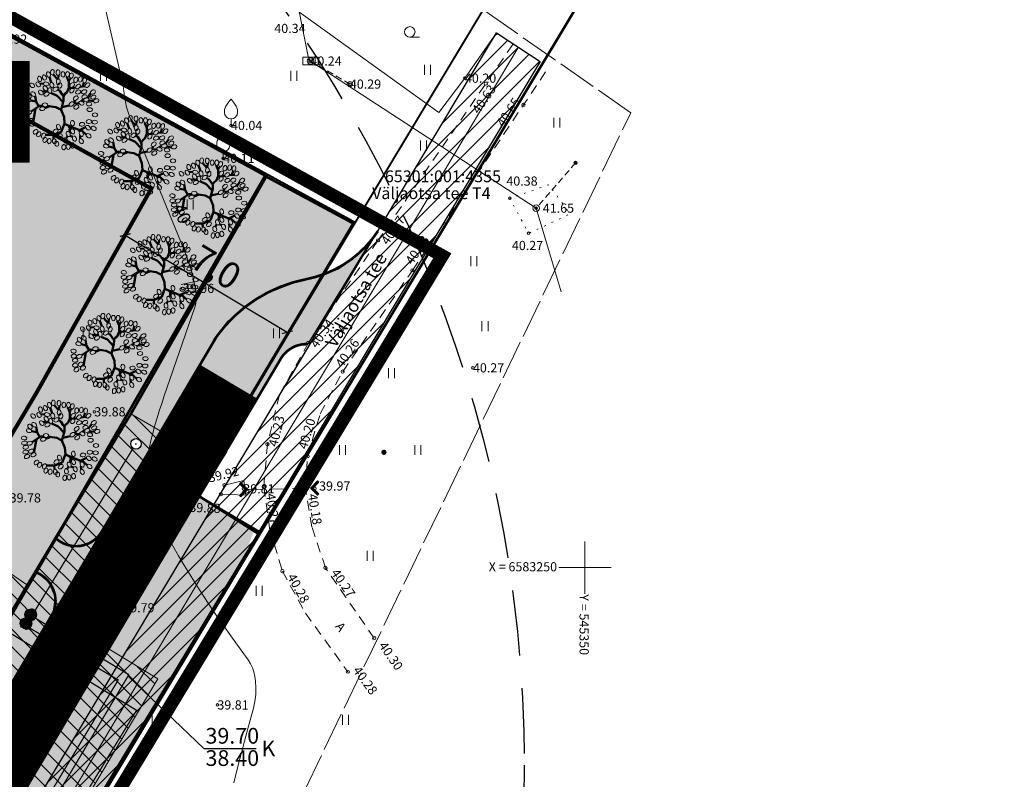
# Model space of a CAD drawing. Units: metres. Extents: x 544743 to 546680, y 6582838 to 6584101.
# Drawn here: x 545307 to 545382, y 6583234 to 6583292 of the extents above; entities that cross this region are included whole.
import ezdxf
from ezdxf.enums import TextEntityAlignment as Align
from ezdxf.lldxf.tags import DXFTag

# ---------------------------------------------------------------- set-up
doc = ezdxf.new("R2010")
doc.units = ezdxf.units.M
doc.set_wipeout_variables(frame=1)
for name, pattern in [('ASFBET', [2.5, 1.5, -1]), ('CENTER', [50.8, 31.75, -6.35, 6.35, -6.35]), ('DASHED', [0.75, 0.5, -0.25]), ('DASHED2', [0.375, 0.25, -0.125]), ('HIDDEN', [0.375, 0.25, -0.125]), ('ISOPOHI', [0.2, 0.1, 0.1]), ('KATASTRIPIIR', [0.02, 0.01, 0.01]), ('KOLVIK', [1.25, 0.25, -1]), ('TOMMITS', [1.5, 1, -0.5]), ('TOOPIIR', [7, 6, -1]), ('TRUUP', [3.5, 2.5, -1]), ('TUGI', [1.5, 1, -0.5]), ('VEEPIIR', [0.02, 0.01, 0.01])]:
    doc.linetypes.add(name, pattern=pattern)
for name, color, linetype in [('0_Hydrant', 152, 'Continuous'), ('AED', 15, 'Continuous'), ('HALJASTUS', 250, 'Continuous'), ('HORISONTAAL', 250, 'Continuous'), ('IGE-KAEV-K', 18, 'Continuous'), ('IGE-KANAL_KAEVUTABEL', 7, 'Continuous'), ('KORGUS', 250, 'Continuous'), ('KTRASS', 6, 'Continuous'), ('MPKAABEL', 10, 'Continuous'), ('MPOHULIIN', 10, 'Continuous'), ('OPT-asf-uus', 253, 'Continuous'), ('OPT-hoonest_õig', 7, 'Continuous'), ('OPT-hoonest_õigus', 7, 'Continuous'), ('OPT-Kanal2', 34, 'Kanal2'), ('OPT-korruselisus', 7, 'Continuous'), ('OPT-liitumisp2', 250, 'Continuous'), ('OPT-liitumispunkt', 7, 'Continuous'), ('OPT-maapealne hoonestusala', 7, 'CENTER'), ('OPT-pr-gaas', 130, 'Continuous'), ('OPT-servituut', 6, 'Continuous'), ('OPT-sissesõit', 7, 'Continuous'), ('OPT-tee kontuurjoon', 7, 'Continuous'), ('OPT-Vesi_proj2', 150, 'Vesi2'), ('OPT_mood-piir', 1, 'Continuous'), ('OPT_piir_looduses', 80, 'Continuous'), ('PIIR', 32, 'Continuous'), ('PIIRIMLEITUD', 1, 'Continuous'), ('POST', 12, 'Continuous'), ('PUU', 250, 'Continuous'), ('TEE', 7, 'Continuous'), ('TRUUP', 6, 'Continuous'), ('VEEKOGU', 5, 'Continuous'), ('VORK', 7, 'Continuous')]:
    doc.layers.add(name, color=color, linetype=linetype)
for name, color, linetype, lineweight in [('0kirjanurk', 7, 'Continuous', 50), ('ELRAJATISMP', 231, 'Continuous', 0), ('L1', 83, 'Continuous', 50), ('OPT-DP-ala', 129, 'CENTER', 9), ('OPT-kinnistu piir', 14, 'Continuous', 15), ('OPT-servituut-tehno-plan', 20, 'Continuous', 0), ('OPT-uushaljastus', 90, 'Continuous', 20)]:
    doc.layers.add(name, color=color, linetype=linetype, lineweight=lineweight)
doc.layers.add('MOOTPIIR', color=220, linetype='Continuous', plot=False)
doc.layers.add('OPT-uus-haljastus', color=7, linetype='Continuous', lineweight=0, true_color=0xdfff7f)
doc.styles.add('Arial', font='arial.ttf')
doc.styles.add('CENTURY-G', font='GOTHIC.TTF')
doc.styles.add('INFOTABEL', font='times.ttf', dxfattribs={"height": 1})
doc.styles.add('romans', font='romans.shx')
doc.styles.get("Standard").update_dxf_attribs({"font": 'txt.shx'})
doc.styles.add('Style-INTL_ISO', font='INTL_ISO.shx')
doc.styles.add('Style-INTL_ISO_ITALIC', font='INTL_ISO_ITALIC.shx')
doc.styles.add('SWISL', font='swissl.ttf', dxfattribs={"width": 0.99})
doc.linetypes.add('-KS-', pattern='A,5,[139,mkm.shx,S=0.8,R=0,X=0,Y=0],5,-1.5,["K",romans,S=1.4,R=0,X=-0.7,Y=-0.7],-1.5,10,-3', length=26)
doc.linetypes.add('Kanal2', pattern='A,3.4,-0.4,["K2",Standard,S=0.5,R=0,X=-0.1,Y=-0.25],-1.2', length=5)
doc.linetypes.add('LA2AED', pattern='A,1.5,[136,mkm.shx,S=0.5,R=0,X=0,Y=0],1.5', length=3)
doc.linetypes.add('MP_KBL', pattern='A,8,-2,[138,mkm.shx,S=1,R=0,X=0,Y=0],6,[138,mkm.shx,S=1,R=180,X=0,Y=0],-2', length=18)
doc.linetypes.add('MP_OHL', pattern='A,10,[138,mkm.shx,S=1,R=0,X=0,Y=0],6,[138,mkm.shx,S=1,R=180,X=0,Y=0],15', length=31)
tags = doc.linetypes.add('PR', pattern='A,11.027742,-1.017758,["G2",SWISL,S=1.2,R=0,X=0,Y=-0.553773],-3.181651,11.027742', length=26.254893).pattern_tags.tags
tags[6] = DXFTag(74, 10)
doc.linetypes.add('Vesi2', pattern='A,3.4,-0.4,["V2",Standard,S=0.5,R=0,X=-0.1,Y=-0.25],-1.2', length=5)
doc.linetypes.add('VO_AED', pattern='A,2.5,[135,mkm.shx,S=0.6,R=0,X=0,Y=0],5,[135,mkm.shx,S=0.6,R=180,X=0,Y=0],2.5', length=10)
doc.dimstyles.new('ISO-25', dxfattribs={"dimtxt": 2.5, "dimasz": 2.5, "dimexe": 1.25, "dimexo": 0.625, "dimtad": 1, "dimtxsty": 'Standard', "dimcen": 2.5, "dimadec": 0, "dimazin": 0, "dimtfac": 1, "dimtmove": 0, "dimatfit": 3, "dimfxl": 1, "dimarcsym": 0})
doc.dimstyles.new('zum', dxfattribs={"dimtxt": 2, "dimasz": 0.6, "dimexe": 1.25, "dimexo": 0.625, "dimgap": 0, "dimtad": 1, "dimdec": 1, "dimzin": 1, "dimtxsty": 'Arial', "dimblk": 'ARCHTICK', "dimcen": 4, "dimse1": 1, "dimse2": 1, "dimadec": 0, "dimazin": 0, "dimtfac": 1, "dimtdec": 1, "dimtmove": 0, "dimatfit": 3, "dimfxl": 1.25, "dimarcsym": 0})

# ---------------------------------------------------------------- blocks, each defined once
blk = doc.blocks.new('PMTORU_3')
at = {"layer": 'PIIRIMLEITUD', "linetype": 'Continuous', "lineweight": 0}
blk.add_circle((0, 0), 0.57, dxfattribs=at)
blk = doc.blocks.new('TUPOST_3')
at = {"layer": 'POST', "linetype": 'Continuous', "lineweight": 0}
blk.add_circle((0, 0), 0.4, dxfattribs=at)
blk = doc.blocks.new('PUPOST_3')
at = {"layer": 'POST', "linetype": 'Continuous', "lineweight": 0}
blk.add_circle((0, 0), 0.5, dxfattribs=at)
blk = doc.blocks.new('BEPOST_3')
at = {"layer": 'POST', "linetype": 'Continuous', "lineweight": 0}
for radius in [0.5, 0.0467]:
    blk.add_circle((0, 0), radius, dxfattribs=at)
blk = doc.blocks.new('ANKURP_3')
at = {"layer": 'POST', "linetype": 'Continuous', "lineweight": 0}
for radius in [0.25, 0.21, 0.17, 0.13, 0.0902, 0.0502, 0.0102]:
    blk.add_circle((0, 0), radius, dxfattribs=at)
blk = doc.blocks.new('ELKAPP_3')
at = {"layer": 'ELRAJATISMP', "linetype": 'Continuous', "lineweight": 0}
for p, q in [((-0.27, 0.6), (-0.27, -0.6)), ((0.27, 0.6), (0.27, -0.6))]:
    blk.add_line(p, q, dxfattribs=at)
blk.add_3dface([(-1.19, 0.6), (1.19, 0.6), (1.19, -0.6), (-1.19, -0.6)], dxfattribs=at)
blk = doc.blocks.new('VILJA1_3')
at = {"layer": 'PUU', "linetype": 'Continuous', "lineweight": 0}
for p, q in [((0, 0), (0, 1)), ((0.8, 0), (0, 0))]:
    blk.add_line(p, q, dxfattribs=at)
at = {"layer": 'PUU', "linetype": 'Continuous', "lineweight": 0, "flags": 128}
for points in [[(-1, 2), (-1, 2.3), (-0.98, 2.43), (-0.91, 2.69), (-0.79, 2.93), (-0.5, 3.4), (-0.18, 3.81), (0, 4)], [(1, 2), (1, 2.3), (0.98, 2.43), (0.91, 2.69), (0.79, 2.93), (0.5, 3.4), (0.18, 3.81), (0, 4)]]:
    blk.add_lwpolyline(points, dxfattribs=at)
at = {"layer": 'PUU', "linetype": 'Continuous', "lineweight": 0}
blk.add_arc((0, 2), 1, 180, 0, dxfattribs=at)
blk = doc.blocks.new('TORVAL_3')
at = {"layer": 'TRUUP', "linetype": 'Continuous', "lineweight": 0}
for p, q in [((-1.1, 0.9), (-0.9, 1.1)), ((-0.2, 0), (-1.1, 0.9)), ((-1.1, -0.9), (-0.2, 0)), ((-1.09, 0.89), (-0.79, 0.99)), ((-1.05, 0.85), (-0.75, 0.95)), ((-1.04, 0.96), (-0.83, 1.03)), ((-1.01, 0.81), (-0.71, 0.91)), ((0, 0), (-1, 1)), ((-1, -1), (0, 0)), ((-0.97, 0.77), (-0.67, 0.87)), ((-0.96, 1.04), (-0.87, 1.07)), ((-0.93, 0.73), (-0.63, 0.83)), ((0.2, 0), (-0.9, 1.1)), ((-0.9, -1.1), (0.2, 0)), ((-0.89, 0.69), (-0.59, 0.79)), ((-0.86, 0.65), (-0.55, 0.75)), ((-0.82, 0.61), (-0.51, 0.71)), ((-0.78, 0.57), (-0.47, 0.67)), ((-0.74, 0.54), (-0.43, 0.64)), ((-0.7, 0.5), (-0.39, 0.6)), ((-0.66, 0.46), (-0.35, 0.56)), ((-0.62, 0.42), (-0.31, 0.52)), ((-0.58, 0.38), (-0.28, 0.48)), ((-0.54, 0.34), (-0.24, 0.44)), ((-0.5, 0.3), (-0.2, 0.4)), ((-0.46, 0.26), (-0.16, 0.36)), ((-0.42, 0.22), (-0.12, 0.32)), ((-0.4, -0.2), (0.2, 0)), ((-0.38, 0.18), (-0.08, 0.28)), ((-0.34, 0.14), (-0.04, 0.24)), ((-0.32, -0.12), (0.16, 0.04)), ((-0.3, 0.1), (0, 0.2)), ((-0.26, 0.06), (0.04, 0.16)), ((-0.24, -0.04), (0.12, 0.08)), ((-0.22, 0.02), (0.08, 0.12)), ((-1.1, -0.9), (-0.5, -0.7)), ((-1.1, -0.9), (-0.9, -1.1)), ((-1.06, -0.94), (-0.58, -0.78)), ((-1.02, -0.82), (-0.42, -0.63)), ((-1.02, -0.98), (-0.66, -0.86)), ((-0.98, -1.02), (-0.74, -0.94)), ((-0.95, -0.75), (-0.35, -0.55)), ((-0.94, -1.06), (-0.82, -1.02)), ((-0.87, -0.67), (-0.27, -0.47)), ((-0.79, -0.59), (-0.19, -0.39)), ((-0.71, -0.51), (-0.11, -0.31)), ((-0.63, -0.43), (-0.03, -0.23)), ((-0.55, -0.35), (0.05, -0.15)), ((-0.47, -0.27), (0.13, -0.08))]:
    blk.add_line(p, q, dxfattribs=at)
blk = doc.blocks.new('RING02_6')
at = {"layer": 'KORGUS', "linetype": 'Continuous', "lineweight": 0}
blk.add_circle((0, 0), 0.25, dxfattribs=at)
blk = doc.blocks.new('HEIN_3')
at = {"layer": 'HALJASTUS', "linetype": 'Continuous', "lineweight": 0}
for p, q in [((-0.46, 0.76), (-0.46, -0.76)), ((0.46, 0.76), (0.46, -0.76))]:
    blk.add_line(p, q, dxfattribs=at)
blk = doc.blocks.new('VKORIS_3')
at = {"layer": 'VORK', "linetype": 'Continuous', "lineweight": 0}
for p, q in [((0, 4), (0, -4)), ((-4, 0), (4, 0))]:
    blk.add_line(p, q, dxfattribs=at)
blk = doc.blocks.new('RING02_7')
at = {"layer": 'KORGUS', "lineweight": 0}
blk.add_circle((0, 0), 0.2, dxfattribs=at)
blk = doc.blocks.new('HARVIK')
at = {"layer": 'HALJASTUS', "linetype": 'Continuous', "lineweight": 0}
blk.add_line((0, -0.8), (1.5, -0.8), dxfattribs=at)
blk.add_circle((0, 0), 0.8, dxfattribs=at)
blk = doc.blocks.new('HOONESTTABEL')
at = {"layer": 'OPT-hoonest_õigus', "lineweight": 9, "true_color": 0xeeecdd}
h = blk.add_hatch(dxfattribs=at)
h.set_pattern_fill('ANSI31', color=254, scale=0.01, style=0)
h.paths.add_polyline_path([(788.09, 349.14), (801.145, 349.14), (801.145, 343.797), (788.09, 343.797)])
at = {"layer": 'OPT-hoonest_õigus', "lineweight": 5}
for p, q in [((788.09, 349.14), (801.145, 349.14)), ((788.09, 349.14), (788.09, 343.797)), ((791.354, 345.259), (791.354, 349.14)), ((801.145, 349.14), (801.145, 343.797)), ((791.354, 347.678), (801.145, 347.678)), ((794.618, 347.678), (794.618, 345.259)), ((797.881, 347.678), (797.881, 345.259)), ((791.354, 345.259), (791.354, 343.797)), ((801.145, 345.259), (791.354, 345.259)), ((797.881, 345.259), (797.881, 343.797)), ((788.09, 343.797), (801.145, 343.797))]:
    blk.add_line(p, q, dxfattribs=at)
blk = doc.blocks.new('liitumine2')
at = {"layer": 'OPT-liitumisp2', "linetype": 'DASHED', "lineweight": 9}
h = blk.add_hatch(color=7, dxfattribs=at)
edge = h.paths.add_edge_path()
edge.add_arc((547815.079, 6584658.02), 0.201, 0, 360)
blk = doc.blocks.new('_ArchTick')
at = {"color": 0, "linetype": 'ByBlock', "const_width": 0.15}
blk.add_lwpolyline([(-0.5, -0.5), (0.5, 0.5)], dxfattribs=at)
blk = doc.blocks.new('*D150')
at = {"layer": 'Defpoints', "color": 0, "transparency": 16777216}
for p in [(545314.921, 6583275.384), (545327.283, 6583267.962), (545327.283, 6583267.962)]:
    blk.add_point(p, dxfattribs=at)
at = {"layer": 'OPT-korruselisus', "color": 0, "lineweight": -2, "transparency": 16777216}
blk.add_line((545314.921, 6583275.384), (545327.283, 6583267.962), dxfattribs=at)
at = {"layer": 'OPT-korruselisus', "color": 0, "lineweight": -2, "transparency": 16777216, "xscale": 0.6, "yscale": 0.6, "zscale": 0.6}
for p, rotation in [((545314.921, 6583275.384), 149.0198615453259), ((545327.283, 6583267.962), 329.019861545326)]:
    blk.add_blockref('_ArchTick', p, dxfattribs=dict(at, rotation=rotation))
at = {"layer": 'OPT-korruselisus', "color": 0, "transparency": 16777216, "insert": (545321.721, 6583272.703), "char_height": 2, "attachment_point": 5, "rotation": 329.01986, "style": 'Arial'}
blk.add_mtext('7,0', dxfattribs=at)
blk = doc.blocks.new('VKT_ik5_11_2')
at = {"color": 0, "linetype": 'Continuous', "ltscale": 0.5}
blk.add_line((0, 0), (4, 0), dxfattribs=at)
at = {"color": 0, "linetype": 'Continuous', "style": 'INFOTABEL'}
for tag, p in [('PRMPII', (0.124, 1.762)), ('PRMP', (0.124, 0.362)), ('LKNR', (4.386, -0.6)), ('PVTP', (0.124, -1.338)), ('IIOTS', (0.124, -2.738)), ('IIIOTS', (0.124, -4.138)), ('IVOTS', (0.124, -5.538)), ('VOTS', (0.162, -6.938)), ('VIOTS', (0.162, -8.338)), ('VIIOTS', (0.162, -9.738)), ('VIIIOTS', (0.162, -11.138))]:
    blk.add_attdef(tag, p, '', height=1.2, dxfattribs=at)
blk = doc.blocks.new('liitumine')
at = {"layer": '0kirjanurk', "linetype": 'DASHED', "lineweight": 9, "true_color": 0xffffff}
h = blk.add_hatch(color=7, dxfattribs=at)
edge = h.paths.add_edge_path()
edge.add_arc((538912.805, 6582135.388), 0.308, 0, 360)
at = {"layer": '0kirjanurk', "linetype": 'DASHED', "lineweight": 9}
h = blk.add_hatch(color=256, dxfattribs=at)
edge = h.paths.add_edge_path()
edge.add_arc((538912.805, 6582135.388), 0.134, 0, 360)
blk.add_circle((538912.805, 6582135.388), 0.308, dxfattribs=at)
blk = doc.blocks.new('PM039')
at = {"layer": 'L1'}
for p, q in [((3.33, 1.51), (2.96, 1.28)), ((4.38, 2.46), (3.94, 1.78)), ((-4.74, 1.4), (-3.94, 1.21)), ((1.14, 0.62), (-0.01, 0.37)), ((2.09, 1.39), (1.85, 1.06)), ((1.87, 0.92), (2.61, 0.96)), ((4.84, 1.26), (4.11, 1.4)), ((2.69, -3.14), (2.71, -3.42)), ((2.77, -3.95), (2.81, -4.45)), ((3.71, -3.83), (2.85, -3.06))]:
    blk.add_line(p, q, dxfattribs=at)
for points in [[(-1.91, 4.95), (-1.61, 4.14)], [(-1.31, 5.35), (-0.64, 4.61)], [(-0.51, 5.25), (-0.58, 4.64)], [(0.77, 4.97), (1.06, 4.25), (1.06, 3.3), (0.77, 2.59), (0.49, 2.42), (0.24, 2.04)], [(1.33, 4.76), (1.03, 4.32)], [(-3.34, 3.93), (-2.81, 3.97)], [(-0.64, 3.04), (-0.32, 2.85), (0.06, 2.27), (0.27, 2), (0.26, 1.37), (-0.12, -0.05)], [(2.1, 3.36), (1.04, 3.23)], [(3.57, 3.54), (2.79, 3.45)], [(3.35, 4.08), (3.19, 3.5)], [(-4.08, 2.05), (-3.93, 1.16), (-3.52, 0.47)], [(-2.96, 2.75), (-2.11, 2.82)], [(-1.69, 2.54), (-0.73, 2.09), (0.19, 1.11)], [(-4.67, -0.28), (-3.39, 0.56), (-2.91, 0.55)], [(-4.4, -1.92), (-4.03, 0.14)], [(-2.58, 0.22), (-1.83, 0.51)], [(-2.24, 0.53), (-1.97, 0.53), (-0.92, 0.38), (-0.12, -0.05)], [(-2.5, -3.89), (-1.23, -3.89), (-0.1, -3.41), (0.39, -2.13), (0.33, -1.16), (-0.12, -0.05)], [(3.62, -2.7), (2.69, -3.14), (0.36, -2.2)], [(1.38, -3.05), (0.99, -2.45)], [(1.1, -3.43), (1.22, -2.81)], [(-1.28, -4.48), (-1.29, -3.89)], [(0.66, -4.38), (0.85, -4.05)], [(1.63, -4.17), (1.26, -4.01)]]:
    blk.add_lwpolyline(points, dxfattribs=at)
at = {"layer": 'OPT-uushaljastus'}
for centre, major_axis in [((-1.44, 5.69), (-0.062, -0.412)), ((-0.58, 5.65), (-0.011, -0.417)), ((-3.4, 4.68), (0.13, -0.396)), ((-2.66, 4.9), (0.158, -0.386)), ((-2.03, 5.35), (0.135, -0.395)), ((-0.55, 4.22), (0.017, 0.417)), ((0.17, 5.38), (-0.013, 0.417)), ((0.87, 5.37), (0.01, 0.417)), ((1.46, 5.16), (0.101, 0.405)), ((2.12, 4.52), (0.098, 0.406)), ((2.83, 4.61), (0.068, 0.412)), ((3.49, 4.47), (0.068, 0.412)), ((-4.52, 3.69), (0.296, -0.294)), ((-3.62, 3.83), (0.243, -0.339)), ((-3.22, 2.6), (0.296, -0.294)), ((-2.52, 3.24), (0.243, -0.339)), ((-2.4, 3.91), (0.41, -0.078)), ((-1.84, 2.92), (0.089, -0.407)), ((-1.53, 3.73), (0.107, -0.403)), ((-0.97, 3.1), (0.351, 0.225)), ((-0.3, 3.68), (0.059, 0.413)), ((1.53, 2.91), (0.225, 0.351)), ((1.57, 3.73), (0.262, 0.324)), ((2.47, 3.51), (0.317, 0.272)), ((2.5, 2.67), (0.389, 0.151)), ((3.4, 2.71), (0.389, 0.151)), ((3.91, 3.74), (0.286, 0.303)), ((4.74, 2.67), (0.365, 0.202)), ((-5.15, 1.45), (0.401, -0.116)), ((-5.01, 2.06), (0.238, -0.342)), ((-4.36, 2.36), (0.309, -0.28)), ((-2.34, 2.34), (0.365, 0.202)), ((2.12, 1.73), (-0.318, -0.27)), ((3.44, 1.95), (-0.393, -0.14)), ((3.74, 1.49), (0.407, 0.09)), ((4.8, 1.89), (0.375, 0.182)), ((5.25, 1.33), (0.396, 0.13)), ((-5.9, 0.33), (-0.411, 0.071)), ((-2.98, 0.13), (0.409, 0.081)), ((-2.56, 0.71), (0.417, 0.009)), ((1.49, 0.84), (-0.34, -0.242)), ((2.21, 0.38), (-0.354, -0.221)), ((2.99, 0.97), (-0.38, 0.173)), ((4.14, 0.84), (-0.416, 0.031)), ((4.24, -0.02), (-0.417, 0.002)), ((-5.87, -0.43), (-0.414, -0.05)), ((-5.66, -1.08), (-0.415, -0.041)), ((-5.04, -0.47), (-0.396, -0.132)), ((-4.84, -1.68), (-0.359, -0.213)), ((5.06, -0.81), (-0.417, -0.002)), ((-5.66, -1.82), (-0.415, -0.041)), ((-5.46, -2.5), (0.369, 0.195)), ((-4.47, -2.24), (0.375, 0.182)), ((-4.03, -3.4), (0.311, 0.278)), ((-0.96, -3.32), (-0.35, -0.227)), ((-0.5, -2.67), (0.167, -0.382)), ((1.64, -3.34), (-0.173, 0.38)), ((1.62, -2.09), (-0.075, 0.41)), ((3.09, -2.25), (0.416, 0.027)), ((3.99, -2.77), (-0.313, 0.275)), ((4.15, -1.84), (-0.416, -0.024)), ((4.86, -2.88), (-0.371, 0.19)), ((5.02, -1.93), (-0.417, -0.002)), ((-3.53, -3.78), (0.201, 0.366)), ((-2.8, -3.99), (-0.14, -0.393)), ((-2.57, -4.66), (-0.14, -0.393)), ((-1.92, -4.81), (0.086, 0.408)), ((-1.13, -4.86), (-0.115, 0.401)), ((-0.32, -4.05), (-0.319, -0.269)), ((0.56, -4.75), (0.095, -0.406)), ((0.98, -3.74), (-0.173, 0.38)), ((1.91, -4.44), (-0.156, 0.387)), ((2.97, -4.83), (-0.201, 0.365)), ((2.97, -3.72), (-0.152, 0.389)), ((4.08, -4.01), (-0.343, 0.237)), ((-0.78, -5.21), (-0.102, 0.405)), ((0.3, -5.75), (-0.056, -0.413)), ((0.97, -5.67), (0.014, -0.417)), ((1.64, -5.49), (-0.041, 0.415))]:
    blk.add_ellipse(centre, major_axis=major_axis, ratio=0.699412, dxfattribs=at)
blk = doc.blocks.new('VKT_kk_kvk_w')
blk.add_wipeout([(0.4, 0.039), (0.385, 0.117), (0.354, 0.189), (0.311, 0.255), (0.255, 0.311), (0.189, 0.354), (0.117, 0.385), (0.039, 0.4), (-0.039, 0.4), (-0.117, 0.385), (-0.189, 0.354), (-0.255, 0.311), (-0.311, 0.255), (-0.354, 0.189), (-0.385, 0.117), (-0.4, 0.039), (-0.4, -0.039), (-0.385, -0.117), (-0.354, -0.189), (-0.311, -0.255), (-0.255, -0.311), (-0.189, -0.354), (-0.117, -0.385), (-0.039, -0.4), (0.039, -0.4), (0.117, -0.385), (0.189, -0.354), (0.255, -0.311), (0.311, -0.255), (0.354, -0.189), (0.385, -0.117), (0.4, -0.039)])
for p, q in [((-0.04, 0), (0.04, 0)), ((0, -0.04), (0, 0.04))]:
    blk.add_line(p, q)
blk.add_circle((0, 0), 0.402)

msp = doc.modelspace()

# ---------------------------------------------------------------- hatches: boundary and pattern name
at = {"layer": 'OPT-asf-uus', "ltscale": 1000}
for points in [[(545324.953, 6583262.788), (545320.486, 6583265.255), (545321.73, 6583267.458), (545322.763, 6583268.81), (545324.144, 6583269.93), (545325.24, 6583270.741), (545327.018, 6583271.451), (545328.317, 6583271.93), (545329.848, 6583272.244), (545331.161, 6583272.804), (545332.285, 6583273.574), (545333.585, 6583274.804), (545328.877, 6583267.115), (545328.645, 6583266.978), (545327.852, 6583266.937), (545327.399, 6583266.66), (545326.87, 6583266.029), (545325.415, 6583263.616)], [(545309.544, 6583246.554), (545309.449, 6583246.594), (545309.603, 6583247.742), (545309.122, 6583248.869), (545308.186, 6583249.645), (545309.665, 6583252.207), (545310.291, 6583251.774), (545309.652, 6583252.211), (545310.676, 6583251.651), (545311.843, 6583251.741), (545312.829, 6583252.266), (545309.938, 6583246.79)]]:
    msp.add_hatch(color=256, dxfattribs=at).paths.add_polyline_path(points)
at = {"layer": 'OPT-servituut'}
h = msp.add_hatch(dxfattribs=at)
h.set_pattern_fill('ANSI31', color=6, scale=0.3)
h.paths.add_polyline_path([(545343.241, 6583290.817), (545346.591, 6583288.624), (545290.134, 6583194.292), (545277.631, 6583185.649), (545216.664, 6583276.74), (545217.942, 6583277.352), (545218.937, 6583277.845), (545220.12, 6583278.449), (545278.683, 6583191.223), (545287.147, 6583197.089)])
at = {"layer": 'OPT-servituut-tehno-plan', "true_color": 0xe00000}
h = msp.add_hatch(dxfattribs=at)
h.set_pattern_fill('ANSI31', color=12, scale=0.3, angle=90)
h.paths.add_polyline_path([(545280.933, 6583201.876), (545277.485, 6583202.66), (545229.283, 6583274.697), (545228.645, 6583277.087), (545223.703, 6583273.445), (545243.779, 6583244.077), (545247.901, 6583246.853), (545249.154, 6583244.964), (545243.958, 6583241.62), (545280.783, 6583187.843), (545277.119, 6583185.279), (545215.974, 6583276.192), (545225.846, 6583281.275), (545225.887, 6583289.322), (545221.007, 6583296.112), (545219.564, 6583298.416), (545222.286, 6583300.549), (545223.786, 6583298.359), (545228.378, 6583291.856), (545231.779, 6583294.28), (545231.936, 6583282.063), (545232.076, 6583279.328), (545234.896, 6583274.758), (545281.518, 6583205.215), (545282.345, 6583204.717), (545298.117, 6583230.891), (545296.317, 6583232.08), (545298.458, 6583235.298), (545300.059, 6583234.279), (545304.183, 6583240.993), (545301.681, 6583242.553), (545305.939, 6583249.703), (545307.542, 6583248.615), (545315.349, 6583261.73), (545318.37, 6583259.97), (545284.088, 6583203.668), (545281.559, 6583202.003), (545258.009, 6583237.333), (545250.274, 6583248.636), (545231.279, 6583276.647), (545231.282, 6583275.306)])
h = msp.add_hatch(dxfattribs=at)
h.set_pattern_fill('ANSI31', color=12, scale=0.3, angle=90)
h.paths.add_polyline_path([(545277.65, 6583192.332), (545285.122, 6583196.476), (545303.581, 6583227.27), (545299.771, 6583229.717), (545302.008, 6583233.307), (545305.838, 6583231.038), (545311.178, 6583239.877), (545307.536, 6583242.185), (545309.916, 6583246.074), (545317.399, 6583241.501), (545288.612, 6583193.392), (545280.783, 6583187.843)])
at = {"layer": 'OPT-sissesõit', "linetype": 'Continuous'}
msp.add_hatch(color=256, dxfattribs=at).paths.add_polyline_path([(545309.249, 6583252.989), (545306.46, 6583252.073), (545307.061, 6583249.2)])
at = {"layer": 'OPT-tee kontuurjoon'}
h = msp.add_hatch(dxfattribs=at)
h.set_pattern_fill('ANGLE', color=256, scale=0.09, angle=13)
h.set_pattern_definition([(13, (-44.6379, -2.9396), (-0.141415480313, 0.61253774123), [0.4572, -0.17145]), (103, (-44.6379, -2.9396), (-0.61253774123, -0.141415480313), [0.4572, -0.17145])])
h.paths.add_polyline_path([(545318.234, 6583261.466), (545316.932, 6583259.234), (545321.247, 6583256.555), (545322.616, 6583258.759)])
h = msp.add_hatch(dxfattribs=at)
h.set_pattern_fill('AR-B816C', color=256, scale=5)
h.paths.add_polyline_path([(545360.318, 6583259.566), (545364.699, 6583256.858), (545363.331, 6583254.654), (545359.015, 6583257.333)])
at = {"layer": 'OPT-uus-haljastus', "linetype": 'LA2AED', "lineweight": 0, "ltscale": 50, "true_color": 0xfdffd3}
h = msp.add_hatch(color=7, dxfattribs=at)
h.dxf.hatch_style = 1
h.paths.add_polyline_path([(545226.719, 6583291.07), (545260.494, 6583316.792), (545262.846, 6583314.285), (545332.241, 6583276.289), (545320.022, 6583255.616), (545324.803, 6583252.972), (545323.774, 6583250.254), (545288.375, 6583192.005), (545285.667, 6583196.358), (545281.083, 6583202.008), (545226.767, 6583283.085), (545225.531, 6583284.839), (545225.169, 6583286), (545225.003, 6583287.232), (545225.3, 6583288.901)])

# ---------------------------------------------------------------- linework, layer by layer
at = {"layer": '0_Hydrant', "linetype": 'DASHED2', "ltscale": 20}
msp.add_circle((545245.359, 6583234.906), 100, dxfattribs=at)
at = {"layer": 'AED', "linetype": 'VO_AED', "lineweight": 0, "ltscale": 0.5}
msp.add_lwpolyline([(545343.246, 6583290.814), (545340.841, 6583287.364), (545338.835, 6583284.747), (545328.694, 6583292.041), (545324.879, 6583294.815), (545310.726, 6583305.136), (545304.247, 6583310.037), (545308.205, 6583315.821)], dxfattribs=at)
at = {"layer": 'HALJASTUS', "linetype": 'KOLVIK', "lineweight": 0, "ltscale": 0.5}
msp.add_3dface([(545347.242, 6583279.225), (545344.26, 6583278.187), (545345.703, 6583275.517), (545348.861, 6583276.999)], dxfattribs=at)
at = {"layer": 'HORISONTAAL', "linetype": 'ISOPOHI', "lineweight": 0, "ltscale": 0.5}
msp.add_line((545320.165, 6583271.825), (545319.189, 6583271.605), dxfattribs=at)
msp.add_lwpolyline([(545323.21, 6583233.57), (545323.53, 6583234.92), (545323.88, 6583236.27), (545324.25, 6583237.61), (545324.71, 6583239.27), (545324.82, 6583239.78), (545324.89, 6583240.3), (545324.89, 6583240.81), (545324.85, 6583241.33), (545324.8, 6583241.69), (545324.73, 6583242.03), (545324.63, 6583242.35), (545324.48, 6583242.65), (545324.3, 6583242.95), (545324.1, 6583243.23), (545323.89, 6583243.51), (545323.69, 6583243.79), (545323.49, 6583244.08), (545321.92, 6583246.29), (545321.24, 6583247.29), (545320.58, 6583248.29), (545319.94, 6583249.31), (545319.32, 6583250.34), (545318.99, 6583250.89), (545318.56, 6583251.66), (545318.14, 6583252.43), (545317.75, 6583253.22), (545317.37, 6583254.02), (545317.26, 6583254.27), (545317, 6583254.95), (545316.79, 6583255.65), (545316.67, 6583256.38), (545316.62, 6583257.11), (545316.61, 6583257.35), (545316.63, 6583257.97), (545316.67, 6583258.59), (545316.77, 6583259.2), (545316.9, 6583259.81), (545317.04, 6583260.34), (545317.13, 6583260.68), (545317.22, 6583261.02), (545317.32, 6583261.35), (545317.43, 6583261.69), (545317.54, 6583262.03), (545317.65, 6583262.36), (545317.76, 6583262.69), (545317.87, 6583263.03), (545320.23, 6583269.88), (545320.28, 6583270.04), (545320.31, 6583270.2), (545320.34, 6583270.36), (545320.36, 6583270.52), (545320.36, 6583270.69), (545320.35, 6583270.85), (545320.33, 6583271.01), (545320.31, 6583271.18), (545320.13, 6583271.98), (545319.99, 6583272.54), (545319.83, 6583273.1), (545319.65, 6583273.64), (545319.44, 6583274.18), (545315.28, 6583284.38), (545315.14, 6583284.76), (545315.02, 6583285.15), (545314.94, 6583285.55), (545314.87, 6583285.95), (545314.81, 6583286.36), (545314.75, 6583286.77), (545314.67, 6583287.17), (545314.58, 6583287.57), (545313.43, 6583292.52)], dxfattribs=at)
at = {"layer": 'KTRASS', "color": 250, "linetype": '-KS-', "lineweight": 0, "ltscale": 0.5, "flags": 128}
msp.add_lwpolyline([(545218.694, 6583277.399), (545278.164, 6583188.449), (545288.64, 6583195.691), (545344.874, 6583289.651)], dxfattribs=at)
at = {"layer": 'MOOTPIIR', "linetype": 'TOOPIIR', "lineweight": 0, "ltscale": 0.5}
msp.add_lwpolyline([(545106.289, 6583158.012), (545114.614, 6583149.385), (545123.815, 6583147.526), (545299.76, 6583173.023), (545353.487, 6583284.721), (545270.798, 6583342.517), (545202.659, 6583292.715), (545196.328, 6583283.683), (545189.755, 6583276.955), (545169.504, 6583268.339), (545157.92, 6583265.22), (545140.89, 6583230.79), (545120.93, 6583200.97), (545106.289, 6583158.012)], close=True, dxfattribs=at)
at = {"layer": 'MPKAABEL', "linetype": 'MP_KBL', "lineweight": 0, "ltscale": 0.5, "flags": 128}
msp.add_lwpolyline([(545329.05, 6583288.67), (545328.871, 6583289.008), (545327.719, 6583294.913), (545329.25, 6583300.935)], dxfattribs=at)
at = {"layer": 'MPOHULIIN', "linetype": 'MP_OHL', "lineweight": 0, "ltscale": 0.5}
for points in [[(545329.05, 6583288.67), (545346.28, 6583277.44)], [(545346.28, 6583277.44), (545348.18, 6583271.055)]]:
    msp.add_lwpolyline(points, dxfattribs=at)
at = {"layer": 'OPT-asf-uus', "flags": 128}
msp.add_lwpolyline([(545324.953, 6583262.788), (545320.486, 6583265.255), (545321.73, 6583267.458), (545322.763, 6583268.81), (545324.144, 6583269.93), (545325.24, 6583270.741), (545327.018, 6583271.451), (545328.317, 6583271.93), (545329.848, 6583272.244), (545331.161, 6583272.804), (545332.285, 6583273.574), (545333.585, 6583274.804), (545328.877, 6583267.115), (545328.645, 6583266.978), (545327.852, 6583266.937), (545327.399, 6583266.66), (545326.87, 6583266.029), (545325.415, 6583263.616), (545324.953, 6583262.788)], dxfattribs=at)
at = {"layer": 'OPT-asf-uus', "linetype": 'ByBlock', "const_width": 5}
msp.add_lwpolyline([(545283.918, 6583198.72), (545322.776, 6583264.211), (545322.776, 6583264.211, -0.153334), (545322.776, 6583264.211, 0.1546), (545322.776, 6583264.211), (545322.776, 6583264.211)], format="xyb", dxfattribs=at)
at = {"layer": 'OPT-asf-uus', "ltscale": 1000, "flags": 128}
msp.add_lwpolyline([(545309.544, 6583246.554), (545309.449, 6583246.594), (545309.603, 6583247.742), (545309.122, 6583248.869), (545308.186, 6583249.645), (545309.665, 6583252.207), (545310.291, 6583251.774), (545309.652, 6583252.211), (545309.652, 6583252.211), (545310.676, 6583251.651), (545311.843, 6583251.741), (545312.829, 6583252.266), (545309.938, 6583246.79), (545309.544, 6583246.554)], dxfattribs=at)
at = {"layer": 'OPT-DP-ala', "color": 7, "ltscale": 0.2, "const_width": 1}
msp.add_lwpolyline([(545217.72, 6583283.94), (545260.864, 6583317.098), (545339.112, 6583273.804), (545282.063, 6583179.377)], dxfattribs=at)
at = {"layer": 'OPT-hoonest_õig', "linetype": 'Continuous', "lineweight": 5, "const_width": 0.00672}
msp.add_lwpolyline([(545305.305, 6583282.517), (545306.962, 6583282.517), (545306.962, 6583281.063), (545305.305, 6583281.063)], close=True, dxfattribs=at)
at = {"layer": 'OPT-Kanal2', "ltscale": 1.5, "const_width": 0.1}
for points in [[(545217.789, 6583276.864), (545245.231, 6583236.029), (545246.938, 6583233.487), (545277.002, 6583188.7), (545287.081, 6583194.546), (545315.206, 6583241.838)], [(545307.944, 6583246.564), (545315.496, 6583259.073)], [(545315.188, 6583241.827), (545307.994, 6583246.175)]]:
    msp.add_lwpolyline(points, dxfattribs=at)
at = {"layer": 'OPT-kinnistu piir', "flags": 128}
for points, const_width in [([(544979.44, 6583037.21), (544986.5, 6583005.63), (544989.77, 6582990.99), (545268.28, 6583028.91), (545356.38, 6583040.91), (545436.19, 6583172.67), (545516.66, 6583305.54), (545673.48, 6583564.48), (545545.36, 6583668.74), (545511.74, 6583560.33), (545502.51, 6583547.68), (545281.68, 6583180.16), (545329.1, 6583081.59), (545088.01, 6583054.51), (544978.34, 6583042.18), (544979.44, 6583037.21)], 0.2), ([(545403.02, 6583393.74), (545408.28, 6583390.86), (545325.238, 6583252.651), (545320.1, 6583255.74), (545332.45, 6583276.31), (545348.89, 6583303.66), (545379.3, 6583354.27), (545403.02, 6583393.74)], 0.15)]:
    msp.add_lwpolyline(points, close=True, dxfattribs=dict(at, const_width=const_width))
at = {"layer": 'OPT-kinnistu piir'}
msp.add_3dface([(545291.15, 6583335.3), (545348.89, 6583303.66), (545332.45, 6583276.31), (545263.453, 6583314.078)], dxfattribs=at)
at = {"layer": 'OPT-maapealne hoonestusala', "color": 250, "ltscale": 0.2, "const_width": 0.3}
msp.add_lwpolyline([(545277.533, 6583271.37), (545294.182, 6583291.545), (545316.909, 6583278.932), (545308.177, 6583263.396), (545305.151, 6583258.298), (545301.781, 6583252.529)], close=True, dxfattribs=at)
at = {"layer": 'OPT-pr-gaas', "linetype": 'PR', "ltscale": 0.3, "const_width": 0.1}
msp.add_lwpolyline([(545315.801, 6583239.091), (545306.209, 6583244.956)], dxfattribs=at)
at = {"layer": 'OPT-pr-gaas', "linetype": 'PR', "ltscale": 0.35, "const_width": 0.1}
msp.add_lwpolyline([(545276.908, 6583186.814), (545288.12, 6583193.836), (545315.794, 6583239.114)], dxfattribs=at)
at = {"layer": 'OPT-servituut', "color": 6, "flags": 128}
msp.add_lwpolyline([(545343.241, 6583290.817), (545346.591, 6583288.624), (545290.134, 6583194.292), (545277.631, 6583185.649), (545216.664, 6583276.74), (545216.664, 6583276.74), (545216.664, 6583276.74), (545217.942, 6583277.352), (545218.937, 6583277.845), (545218.937, 6583277.845), (545220.12, 6583278.449), (545220.12, 6583278.449), (545220.12, 6583278.449), (545220.12, 6583278.449), (545220.12, 6583278.449), (545220.12, 6583278.449), (545278.683, 6583191.223), (545287.147, 6583197.089)], close=True, dxfattribs=at)
at = {"layer": 'OPT-servituut-tehno-plan', "color": 1, "linetype": 'Continuous', "flags": 128}
for points in [[(545305.939, 6583249.703), (545307.542, 6583248.615), (545315.349, 6583261.73), (545318.37, 6583259.97), (545284.088, 6583203.668)], [(545277.65, 6583192.332), (545285.122, 6583196.476), (545303.581, 6583227.27), (545299.771, 6583229.717), (545302.008, 6583233.307), (545305.838, 6583231.038), (545311.178, 6583239.877), (545307.536, 6583242.185), (545309.916, 6583246.074), (545317.399, 6583241.501), (545288.612, 6583193.392), (545280.783, 6583187.843), (545277.65, 6583192.332)]]:
    msp.add_lwpolyline(points, dxfattribs=at)
at = {"layer": 'OPT-tee kontuurjoon', "color": 18, "true_color": 0x000000, "const_width": 0.2, "flags": 128}
for points in [[(545334.198, 6583275.682, -0.201591), (545328.742, 6583272.018, 0.19049), (545321.911, 6583267.665)], [(545328.755, 6583267.065, 0.282635), (545326.69, 6583265.773)]]:
    msp.add_lwpolyline(points, format="xyb", dxfattribs=at)
at = {"layer": 'OPT-tee kontuurjoon', "color": 18, "linetype": 'ByBlock', "ltscale": 0.2, "true_color": 0x000000}
for points in [[(545309.652, 6583252.211, 0.2, 0.2, 0), (545309.652, 6583252.211, 0.2, 0.2, 0.464938), (545313.099, 6583252.699, 0.2, 0.2, 0), (545321.911, 6583267.665, 0.2, 0.2, 0)], [(545308.207, 6583249.602, 0.2, 0.2, 0), (545308.207, 6583249.602, 0.2, 0.2, -0.395049), (545309.449, 6583246.594, 0.2, 0.2, 0), (545304.845, 6583238.781, 0.2, 0.2, -0.391457), (545301.389, 6583238.391, 0.2, 0.2, 0), (545301.388, 6583238.392, 0, 0, 0)]]:
    msp.add_lwpolyline(points, format="xyseb", dxfattribs=at)
at = {"layer": 'OPT-tee kontuurjoon', "color": 18, "linetype": 'ByBlock', "ltscale": 0.2, "true_color": 0x000000, "const_width": 0.2}
msp.add_lwpolyline([(545285.525, 6583196.341), (545326.69, 6583265.773)], dxfattribs=at)
at = {"layer": 'OPT-tee kontuurjoon', "color": 18, "linetype": 'HIDDEN', "ltscale": 3, "true_color": 0x000000, "const_width": 0.1}
msp.add_lwpolyline([(545318.234, 6583261.466), (545322.616, 6583258.759), (545321.247, 6583256.555), (545316.932, 6583259.234)], close=True, dxfattribs=at)
at = {"layer": 'OPT-Vesi_proj2', "ltscale": 1.5, "const_width": 0.1}
for points in [[(545220.08, 6583272.531), (545245.184, 6583235.178), (545276.029, 6583189.175), (545286.534, 6583195.019), (545314.374, 6583241.398)], [(545307.508, 6583245.452), (545314.423, 6583241.397)]]:
    msp.add_lwpolyline(points, dxfattribs=at)
at = {"layer": 'OPT_mood-piir', "const_width": 0.2, "flags": 128}
for points in [[(545270.365, 6583270.569), (545292.98, 6583297.768), (545325.694, 6583279.873), (545315.349, 6583261.73), (545310.183, 6583253.172), (545304.901, 6583244.058), (545270.365, 6583270.569)], [(545289.334, 6583193.371), (545281.518, 6583205.215), (545310.277, 6583253.392), (545325.584, 6583279.897), (545332.321, 6583276.274), (545320.095, 6583255.743), (545320.1, 6583255.74), (545320.095, 6583255.743), (545320.095, 6583255.743), (545325.083, 6583252.578), (545289.334, 6583193.371)]]:
    msp.add_lwpolyline(points, dxfattribs=at)
at = {"layer": 'PIIRIMLEITUD', "color": 24, "linetype": 'KATASTRIPIIR', "lineweight": 0, "ltscale": 0.5, "const_width": 0.15}
msp.add_lwpolyline([(545122.84, 6583161.5), (545136.97, 6583200.23), (545148.82, 6583217.3), (545159.72, 6583232.92), (545165.864, 6583252.002), (545220.63, 6583278.72), (545219.92, 6583280.78), (545263.443, 6583314.128), (545332.44, 6583276.36), (545320.134, 6583255.693), (545325.228, 6583252.701), (545281.556, 6583180.136), (545122.84, 6583161.5)], close=True, dxfattribs=at)
at = {"layer": 'POST', "linetype": 'TUGI', "lineweight": 0, "ltscale": 0.5}
msp.add_lwpolyline([(545329.05, 6583288.67), (545332.06, 6583286.91)], dxfattribs=at)
at = {"layer": 'POST', "linetype": 'TOMMITS', "lineweight": 0, "ltscale": 0.5}
msp.add_lwpolyline([(545349.28, 6583280.89), (545346.28, 6583277.44)], dxfattribs=at)
at = {"layer": 'TEE', "linetype": 'ASFBET', "lineweight": 0, "ltscale": 0.5}
for points in [[(545344.484, 6583289.93), (545334.214, 6583274.985), (545328.903, 6583267.166), (545326.69, 6583263.204), (545325.769, 6583259.418), (545325.49, 6583256.158), (545325.938, 6583253), (545326.911, 6583249.728), (545328.678, 6583246.507), (545331.902, 6583242.048)], [(545333.918, 6583244.615), (545330.194, 6583249.982), (545329.157, 6583253.118), (545328.671, 6583256.1), (545328.826, 6583258.488), (545329.798, 6583261.743), (545331.513, 6583264.955), (545336.831, 6583272.687), (545347.13, 6583288.041)]]:
    msp.add_lwpolyline(points, dxfattribs=at)
at = {"layer": 'TRUUP', "linetype": 'TRUUP', "lineweight": 0, "ltscale": 0.5}
msp.add_lwpolyline([(545324.18, 6583255.948), (545329.152, 6583256.068)], dxfattribs=at)
at = {"layer": 'VEEKOGU', "linetype": 'VEEPIIR', "lineweight": 0, "ltscale": 0.5}
msp.add_lwpolyline([(545322.217, 6583255.596), (545322.487, 6583256.287), (545323.962, 6583256.652), (545324.122, 6583255.523), (545322.217, 6583255.596)], dxfattribs=at)

# ---------------------------------------------------------------- block references
at = {"layer": 'ELRAJATISMP', "linetype": 'Continuous', "lineweight": 0, "xscale": 0.5, "yscale": 0.5}
msp.add_blockref('ELKAPP_3', (545329.053, 6583288.671), dxfattribs=at)
at = {"layer": 'HALJASTUS', "linetype": 'Continuous', "lineweight": 0, "xscale": 0.5, "yscale": 0.5}
for name, p in [('HARVIK', (545336.631, 6583290.897)), ('HEIN_3', (545337.988, 6583288.001)), ('HEIN_3', (545313.265, 6583287.549)), ('HEIN_3', (545327.785, 6583287.549)), ('HEIN_3', (545347.843, 6583283.965)), ('HEIN_3', (545337.685, 6583282.218)), ('HEIN_3', (545319.863, 6583277.716)), ('HEIN_3', (545341.527, 6583273.397)), ('HEIN_3', (545342.371, 6583268.432)), ('HEIN_3', (545311.941, 6583267.882)), ('HEIN_3', (545326.461, 6583267.882)), ('HEIN_3', (545335.244, 6583264.84)), ('HEIN_3', (545331.496, 6583258.976)), ('HEIN_3', (545337.251, 6583258.976)), ('HEIN_3', (545318.539, 6583258.048)), ('HEIN_3', (545333.608, 6583250.895)), ('HEIN_3', (545325.138, 6583248.215)), ('HEIN_3', (545317.216, 6583238.381)), ('HEIN_3', (545331.736, 6583238.381))]:
    msp.add_blockref(name, p, dxfattribs=at)
at = {"layer": 'IGE-KANAL_KAEVUTABEL'}
msp.add_blockref('VKT_ik5_11_2', (545320.921, 6583236.194), dxfattribs=at).add_auto_attribs({'LKNR': 'K', 'PRMP': '39.70', 'PVTP': '38.40'})
at = {"layer": 'KORGUS', "lineweight": 0, "xscale": 0.5, "yscale": 0.5}
for p in [(545329.05, 6583288.67), (545332.06, 6583286.91), (545340.84, 6583287.36), (545322.99, 6583283.75), (545322.4, 6583281.24), (545344.26, 6583278.19), (545346.28, 6583277.44), (545345.7, 6583275.52), (545319.32, 6583271.31), (545341.45, 6583265.25), (545312.56, 6583261.89), (545323.93, 6583256.01), (545329.38, 6583256.03), (545314.77, 6583246.93), (545321.95, 6583239.51)]:
    msp.add_blockref('RING02_7', p, dxfattribs=at)
at = {"layer": 'KORGUS', "linetype": 'Continuous', "lineweight": 0, "xscale": 0.5, "yscale": 0.5}
for p in [(545342.43, 6583286.94), (545345.3, 6583285.32), (545334.21, 6583274.98), (545336.83, 6583272.69), (545328.9, 6583267.17), (545331.51, 6583264.96), (545325.77, 6583259.42), (545328.83, 6583258.49), (545322.49, 6583256.29), (545325.49, 6583256.16), (545328.67, 6583256.1), (545322.22, 6583255.6), (545330.19, 6583249.98), (545326.91, 6583249.73), (545333.92, 6583244.62), (545331.9, 6583242.05)]:
    msp.add_blockref('RING02_6', p, dxfattribs=at)
at = {"layer": 'OPT-hoonest_õig', "xscale": 1.439999999664724, "yscale": 1.439999999664724, "zscale": 1.439999999664724}
msp.add_blockref('HOONESTTABEL', (544153.942, 6582785.876), dxfattribs=at)
at = {"layer": 'OPT-liitumispunkt', "color": 3, "lineweight": 35, "xscale": 1.5, "yscale": 1.5, "zscale": 1.5}
for p in [(-263061.503, -3289956.679), (-263061.862, -3289957.343)]:
    msp.add_blockref('liitumine', p, dxfattribs=at)
at = {"layer": 'OPT-uushaljastus', "xscale": 0.5, "yscale": 0.5, "zscale": 0.5}
for p in [(545310.083, 6583284.969), (545316.033, 6583281.451), (545321.468, 6583278.224), (545317.752, 6583272.374), (545313.931, 6583266.357), (545310.154, 6583259.725)]:
    msp.add_blockref('PM039', p, dxfattribs=at)
at = {"layer": 'OPT_piir_looduses', "color": 12, "lineweight": 0, "true_color": 0xe00000}
msp.add_blockref('liitumine2', (-2480.42, -1399.222), dxfattribs=at)
at = {"layer": 'PIIRIMLEITUD', "linetype": 'Continuous', "lineweight": 0, "xscale": 0.5, "yscale": 0.5}
msp.add_blockref('PMTORU_3', (545320.11, 6583255.72), dxfattribs=at)
at = {"layer": 'POST', "linetype": 'Continuous', "lineweight": 0, "xscale": 0.5, "yscale": 0.5}
for name, p in [('PUPOST_3', (545329.05, 6583288.67)), ('TUPOST_3', (545332.06, 6583286.91)), ('ANKURP_3', (545349.28, 6583280.89)), ('BEPOST_3', (545346.28, 6583277.44))]:
    msp.add_blockref(name, p, dxfattribs=at)
at = {"layer": 'PUU', "linetype": 'Continuous', "lineweight": 0, "xscale": 0.5, "yscale": 0.5}
for p in [(545322.99, 6583283.75), (545322.4, 6583281.24)]:
    msp.add_blockref('VILJA1_3', p, dxfattribs=at)
at = {"layer": 'TRUUP', "linetype": 'Continuous', "lineweight": 0, "xscale": 0.5, "yscale": 0.5}
msp.add_blockref('TORVAL_3', (545324.18, 6583255.948), dxfattribs=at)
at = {"layer": 'TRUUP', "linetype": 'Continuous', "lineweight": 0, "xscale": 0.5, "yscale": 0.5, "rotation": 180}
msp.add_blockref('TORVAL_3', (545329.152, 6583256.068), dxfattribs=at)
at = {"layer": 'VORK', "linetype": 'Continuous', "lineweight": 0, "xscale": 0.5, "yscale": 0.5}
msp.add_blockref('VKORIS_3', (545350, 6583250), dxfattribs=at)

# ---------------------------------------------------------------- texts
at = {"layer": 'HORISONTAAL', "linetype": 'ISOPOHI', "lineweight": 0, "style": 'Style-INTL_ISO'}
msp.add_text('40', height=1, rotation=292.18775, dxfattribs=at).set_placement((545318.785, 6583276.838), align=Align.CENTER)
at = {"layer": 'KORGUS', "linetype": 'Continuous', "lineweight": 0, "style": 'Style-INTL_ISO_ITALIC'}
for s, p in [('40.34', (545326.294, 6583291.16)), ('39.92', (545305.06, 6583290.34)), ('40.24', (545329.05, 6583288.67)), ('40.20', (545340.84, 6583287.36)), ('40.29', (545332.06, 6583286.91)), ('40.04', (545322.99, 6583283.75)), ('40.11', (545322.4, 6583281.24)), ('40.38', (545344.001, 6583279.505)), ('41.65', (545346.78, 6583277.44)), ('40.27', (545344.424, 6583274.589)), ('39.96', (545319.32, 6583271.31)), ('40.27', (545341.45, 6583265.25)), ('39.88', (545312.56, 6583261.89)), ('39.81', (545323.93, 6583256.01)), ('39.97', (545329.712, 6583256.227)), ('39.78', (545306.1, 6583255.32)), ('39.79', (545314.77, 6583246.93)), ('39.81', (545321.95, 6583239.51))]:
    msp.add_text(s, height=0.7, dxfattribs=at).set_placement(p, align=Align.MIDDLE_LEFT)
for s, rotation, width, p in [('40.63', 55.5047, 0.999971, (545341.611, 6583284.782)), ('40.65', 56.14796, 0.999971, (545343.488, 6583283.773)), ('40.47', 55.5047, 0.999955, (545334.674, 6583274.775)), ('40.43', 56.14796, 0.999955, (545336.538, 6583273.257)), ('40.34', 55.81397, 0.999807, (545329.265, 6583266.89)), ('40.26', 55.48016, 0.999811, (545331.195, 6583265.387)), ('40.23', 76.32753, 0.999957, (545326.179, 6583259.257)), ('40.20', 73.37345, 0.999961, (545328.437, 6583259.079)), ('39.92', 13.89906, 0.998006, (545321.269, 6583256.822)), ('40.27', 278.07422, 0.999992, (545326, 6583255.669)), ('40.18', 279.25656, 0.999974, (545329.199, 6583255.632)), ('39.88', 357.80549, 0.998246, (545319.817, 6583254.599)), ('40.28', 298.74862, 0.999993, (545327.562, 6583249.466)), ('40.27', 304.75562, 0.999982, (545330.875, 6583249.791)), ('40.30', 304.75562, 0.999999, (545334.512, 6583244.234)), ('40.28', 305.86813, 0.999991, (545332.539, 6583242.349))]:
    msp.add_text(s, height=0.7, rotation=rotation, dxfattribs=dict(at, width=width)).set_placement(p, align=Align.MIDDLE_LEFT)
at = {"layer": 'OPT-hoonest_õig', "style": 'CENTURY-G'}
msp.add_text('Väljaotsa tee', height=0.98112, rotation=60.35028, dxfattribs=at).set_placement((545332.525, 6583270.43, 10.063), align=Align.MIDDLE_CENTER)
at = {"layer": 'PIIR', "color": 240, "linetype": 'KATASTRIPIIR', "lineweight": 0, "style": 'Style-INTL_ISO'}
msp.add_text('65301:001:4355', height=0.9, dxfattribs=at).set_placement((545334.731, 6583280.319), align=Align.TOP_LEFT)
msp.add_text('Väljaotsa tee T4', height=0.9, dxfattribs=at).set_placement((545333.758, 6583278.13))
at = {"layer": 'TEE', "linetype": 'Continuous', "lineweight": 0, "style": 'Style-INTL_ISO'}
for rotation, p in [(56.32663, (545331.51, 6583268.215)), (308.03787, (545331.356, 6583245.473))]:
    msp.add_text('A', height=0.7, rotation=rotation, dxfattribs=at).set_placement(p, align=Align.MIDDLE_CENTER)
at = {"layer": 'VORK', "linetype": 'Continuous', "lineweight": 0, "style": 'Style-INTL_ISO'}
msp.add_text('X = 6583250', height=0.7, dxfattribs=at).set_placement((545347.871, 6583250.061), align=Align.MIDDLE_RIGHT)
msp.add_text('Y = 545350 ', height=0.7, rotation=270, dxfattribs=at).set_placement((545349.936, 6583247.961), align=Align.MIDDLE_LEFT)

# ---------------------------------------------------------------- dimensions: what is measured, and where the dimension line sits
at = {"layer": 'OPT-korruselisus'}
dim = msp.add_aligned_dim(p1=(545314.921, 6583275.384), p2=(545327.283, 6583267.962), distance=0, text='7,0', dimstyle='zum', dxfattribs=at)
dim.commit()
dim.dimension.update_dxf_attribs({"geometry": '*D150', "text_midpoint": (545321.721, 6583272.703)})

# ---------------------------------------------------------------- leaders
at = {"layer": 'IGE-KANAL_KAEVUTABEL'}
msp.add_leader([(545315.169, 6583241.692), (545320.921, 6583236.194)], dimstyle='ISO-25', override={"dimasz": 1, "dimldrblk": 'None'}, dxfattribs=at)

# ---------------------------------------------------------------- next in the draw order: block references
at = {"layer": 'IGE-KAEV-K'}
msp.add_blockref('VKT_kk_kvk_w', (545315.739, 6583259.441), dxfattribs=at)

doc.saveas('drawing.dxf')
